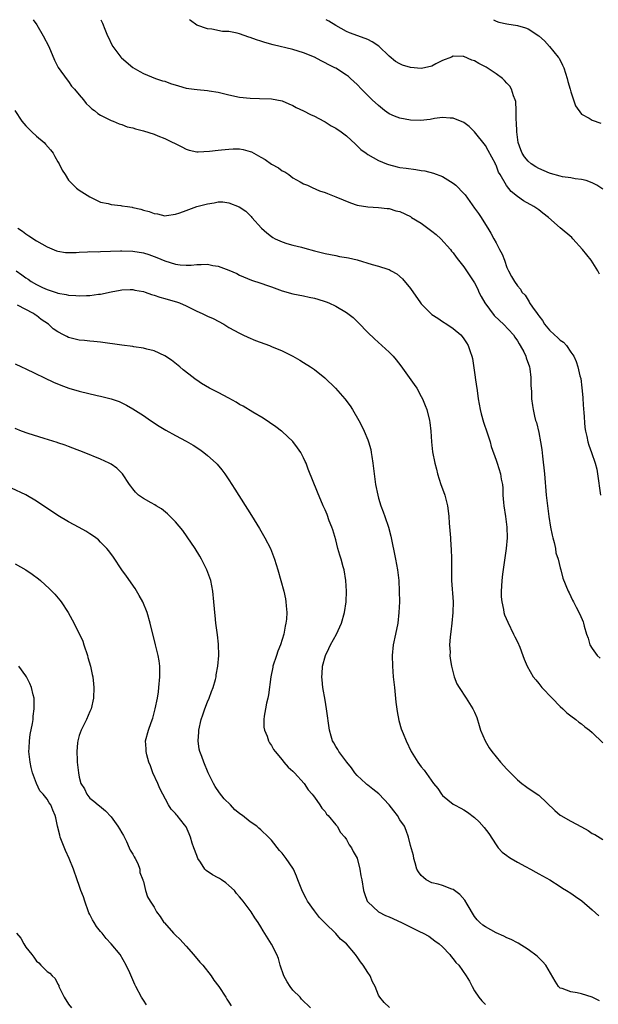
# Model space of a CAD drawing. Units: inches. Extents: x 2511000 to 2514000, y 1518000 to 1521000.
# Drawn here: x 2513624 to 2513732, y 1520816 to 1521000 of the extents above; entities that cross this region are included whole.
import ezdxf

# ---------------------------------------------------------------- set-up
doc = ezdxf.new("R2010")
doc.units = ezdxf.units.IN
doc.header["$MEASUREMENT"] = 0
doc.layers.add('LD25111518_10ft', color=254, linetype='Continuous')

msp = doc.modelspace()

# ---------------------------------------------------------------- linework, layer by layer
at = {"layer": 'LD25111518_10ft'}
for points, elevation in [([(2513626.37, 1521000), (2513627.04, 1520999.04), (2513628.27, 1520997), (2513629.29, 1520995), (2513630.4, 1520992.4), (2513631.08, 1520991.08), (2513632.73, 1520988.73), (2513633, 1520988.4), (2513633.58, 1520987.58), (2513634.11, 1520987), (2513635, 1520985.91), (2513635.78, 1520985), (2513636.32, 1520984.32), (2513637, 1520983.7), (2513637.34, 1520983.34), (2513637.84, 1520983), (2513638.45, 1520982.45), (2513639, 1520982.12), (2513640.72, 1520981.28), (2513641, 1520981.12), (2513641.35, 1520981), (2513642.5, 1520980.5), (2513643, 1520980.36), (2513643.95, 1520979.95), (2513645, 1520979.76), (2513645.54, 1520979.54), (2513647, 1520979.22), (2513649, 1520978.56), (2513649.72, 1520978.28), (2513651, 1520977.76), (2513654.17, 1520976.17), (2513655, 1520975.79), (2513655.6, 1520975.6), (2513657, 1520975.28), (2513657.27, 1520975.27), (2513659.37, 1520975.37), (2513661, 1520975.59), (2513661.64, 1520975.64), (2513663, 1520975.79), (2513663.81, 1520975.81), (2513665, 1520975.82), (2513665.7, 1520975.7), (2513667, 1520975.35), (2513667.25, 1520975.25), (2513667.67, 1520975), (2513669, 1520974.27), (2513669.8, 1520973.8), (2513671, 1520972.97), (2513672.27, 1520972.27), (2513673, 1520971.72), (2513673.49, 1520971.49), (2513674.2, 1520971), (2513675, 1520970.41), (2513676.37, 1520969.63), (2513677, 1520969.28), (2513677.69, 1520969), (2513678.58, 1520968.58), (2513679.99, 1520967.99), (2513681, 1520967.63), (2513681.44, 1520967.44), (2513683, 1520966.87), (2513685.74, 1520965.74), (2513687, 1520965.31), (2513689, 1520964.95), (2513691, 1520964.86), (2513692.64, 1520964.64), (2513693, 1520964.63), (2513694.25, 1520964.25), (2513695, 1520964.07), (2513697, 1520963.13), (2513697.19, 1520963), (2513699, 1520961.91), (2513700.26, 1520961), (2513701, 1520960.41), (2513701.8, 1520959.8), (2513702.65, 1520959), (2513704.46, 1520957), (2513704.69, 1520956.69), (2513705, 1520956.35), (2513705.56, 1520955.56), (2513705.99, 1520955), (2513707, 1520953.75), (2513709, 1520950.74), (2513709.57, 1520949.57), (2513709.8, 1520949), (2513710.21, 1520948.21), (2513710.91, 1520947), (2513712.65, 1520944.65), (2513713.68, 1520943.68), (2513714.42, 1520943), (2513716.26, 1520941), (2513716.54, 1520940.54), (2513717, 1520939.86), (2513717.32, 1520939.32), (2513717.54, 1520939), (2513718.18, 1520937.82), (2513718.58, 1520937), (2513718.67, 1520936.67), (2513719.28, 1520935), (2513719.33, 1520934.67), (2513719.52, 1520933), (2513719.51, 1520931.51), (2513719.62, 1520930.38), (2513719.64, 1520929), (2513719.8, 1520927.8), (2513719.93, 1520927), (2513720.2, 1520925.8), (2513720.41, 1520925), (2513720.57, 1520924.57), (2513721, 1520922.72), (2513721.34, 1520921), (2513721.57, 1520919.57), (2513721.68, 1520918.32), (2513722.04, 1520915), (2513722.4, 1520911), (2513722.61, 1520909), (2513722.87, 1520907), (2513723.2, 1520905), (2513723.5, 1520903.5), (2513723.62, 1520903), (2513723.86, 1520902.14), (2513724.1, 1520901), (2513724.21, 1520900.21), (2513724.62, 1520899), (2513725, 1520897.37), (2513725.12, 1520897), (2513725.48, 1520895.48), (2513726.49, 1520893), (2513726.68, 1520892.68), (2513727.34, 1520891.34), (2513727.48, 1520891), (2513727.97, 1520890.03), (2513728.69, 1520888.69), (2513729.31, 1520887.31), (2513729.4, 1520887), (2513729.51, 1520886.49), (2513729.96, 1520885), (2513730.22, 1520884.22), (2513730.57, 1520883), (2513731, 1520882.26), (2513731.93, 1520881), (2513732.46, 1520880.46)], 7690), ([(2513639.02, 1521000), (2513639.34, 1520999.34), (2513639.76, 1520998.24), (2513640.28, 1520997), (2513640.53, 1520996.53), (2513641, 1520995.54), (2513641.28, 1520995), (2513642.78, 1520993), (2513642.89, 1520992.89), (2513645, 1520991.03), (2513646.32, 1520990.32), (2513647, 1520989.93), (2513649.3, 1520989), (2513650.57, 1520988.57), (2513651, 1520988.47), (2513652.06, 1520988.06), (2513653.59, 1520987.59), (2513655, 1520987.2), (2513656.52, 1520987), (2513657.09, 1520986.91), (2513659, 1520986.76), (2513659.31, 1520986.69), (2513661, 1520986.41), (2513663, 1520985.91), (2513665, 1520985.49), (2513667, 1520985.28), (2513668.74, 1520985.26), (2513671, 1520985.19), (2513673, 1520984.8), (2513674.22, 1520984.22), (2513675, 1520983.92), (2513675.57, 1520983.57), (2513677, 1520982.92), (2513678.25, 1520982.25), (2513679, 1520981.93), (2513680.8, 1520981), (2513681, 1520980.89), (2513682.15, 1520980.15), (2513683, 1520979.68), (2513684.01, 1520979), (2513685, 1520978.24), (2513686.67, 1520976.67), (2513687, 1520976.4), (2513687.73, 1520975.73), (2513688.69, 1520975), (2513689, 1520974.79), (2513691, 1520973.66), (2513692.52, 1520973), (2513692.87, 1520972.87), (2513694.47, 1520972.47), (2513695, 1520972.36), (2513696.18, 1520972.18), (2513697.97, 1520971.97), (2513699, 1520971.8), (2513699.7, 1520971.7), (2513701.3, 1520971.3), (2513703, 1520970.63), (2513705, 1520969.42), (2513705.45, 1520969), (2513707, 1520967.46), (2513707.21, 1520967.21), (2513709, 1520964.73), (2513709.69, 1520963.69), (2513710.2, 1520963), (2513711, 1520961.67), (2513711.47, 1520961), (2513712.01, 1520960.01), (2513712.6, 1520959), (2513713, 1520958.21), (2513713.67, 1520957), (2513714.12, 1520956.12), (2513714.56, 1520955), (2513715, 1520953.63), (2513715.32, 1520953), (2513715.92, 1520951.92), (2513716.46, 1520951), (2513717, 1520950.19), (2513717.55, 1520949.55), (2513717.82, 1520949), (2513718.45, 1520948.45), (2513719, 1520947.49), (2513719.21, 1520947.21), (2513719.28, 1520947), (2513719.8, 1520946.2), (2513720.7, 1520945), (2513720.84, 1520944.84), (2513721, 1520944.58), (2513721.7, 1520943.7), (2513722.08, 1520943), (2513723, 1520941.88), (2513723.97, 1520941), (2513724.53, 1520940.53), (2513725, 1520940.02), (2513725.62, 1520939.62), (2513726.2, 1520939), (2513727, 1520937.77), (2513727.55, 1520937), (2513727.99, 1520935.99), (2513728.31, 1520935), (2513728.68, 1520933.32), (2513728.84, 1520932.84), (2513729.07, 1520931.07), (2513729.25, 1520929.25), (2513729.26, 1520929), (2513729.4, 1520927), (2513729.45, 1520926.55), (2513729.65, 1520923.65), (2513729.77, 1520923), (2513730.01, 1520921.99), (2513730.18, 1520921), (2513730.37, 1520920.37), (2513730.86, 1520919), (2513731.57, 1520917), (2513731.84, 1520915.84), (2513732.01, 1520915), (2513732.56, 1520911)], 7700), ([(2513732.35, 1520952.35), (2513732.05, 1520953), (2513730.8, 1520955), (2513729.21, 1520957), (2513727.39, 1520959), (2513727.2, 1520959.2), (2513725, 1520961.06), (2513722.79, 1520963), (2513721.79, 1520963.79), (2513721, 1520964.39), (2513720.06, 1520965), (2513718.12, 1520966.12), (2513717, 1520966.92), (2513715.85, 1520967.85), (2513714.97, 1520968.98), (2513713.78, 1520971), (2513713.48, 1520971.48), (2513713, 1520972.74), (2513712.91, 1520972.91), (2513712.87, 1520973), (2513711.53, 1520975.53), (2513711, 1520976.45), (2513709, 1520979), (2513707.98, 1520979.98), (2513707, 1520980.75), (2513705, 1520981.57), (2513704.42, 1520981.58), (2513703, 1520981.67), (2513701.48, 1520981.48), (2513700.68, 1520981.32), (2513698.85, 1520981.15), (2513697, 1520981.19), (2513695, 1520981.55), (2513693.97, 1520981.97), (2513693, 1520982.4), (2513692.14, 1520983), (2513691, 1520983.91), (2513689.83, 1520985), (2513687.83, 1520987), (2513687, 1520987.86), (2513685.77, 1520989), (2513685.36, 1520989.36), (2513685, 1520989.62), (2513683, 1520990.92), (2513682.85, 1520991), (2513681.6, 1520991.6), (2513681, 1520991.94), (2513680.27, 1520992.27), (2513679, 1520992.97), (2513677, 1520993.8), (2513675, 1520994.4), (2513671.3, 1520995.3), (2513669.73, 1520995.73), (2513669, 1520995.98), (2513668.2, 1520996.2), (2513667, 1520996.68), (2513666.74, 1520996.74), (2513665, 1520997.35), (2513664.55, 1520997.45), (2513663, 1520997.76), (2513661.82, 1520997.82), (2513659.79, 1520998.21), (2513659, 1520998.26), (2513657, 1520999), (2513655.84, 1520999.84), (2513655.64, 1521000)], 7710), ([(2513733, 1520968.29), (2513731.85, 1520969), (2513731, 1520969.46), (2513729.88, 1520969.88), (2513729, 1520970.1), (2513727.79, 1520970.21), (2513727, 1520970.37), (2513725.42, 1520970.58), (2513725, 1520970.68), (2513723.21, 1520971.22), (2513723, 1520971.26), (2513721, 1520972.12), (2513720.43, 1520972.43), (2513719.58, 1520973), (2513719, 1520973.51), (2513718.32, 1520974.32), (2513717.89, 1520975), (2513717.64, 1520975.64), (2513717.16, 1520977), (2513716.88, 1520979), (2513716.84, 1520980.84), (2513716.79, 1520981.21), (2513716.79, 1520983), (2513716.68, 1520984.68), (2513716.59, 1520985), (2513716.27, 1520985.73), (2513715.87, 1520987), (2513715.56, 1520987.56), (2513715, 1520988.14), (2513714.61, 1520988.61), (2513714.19, 1520989), (2513713, 1520989.88), (2513711.37, 1520991), (2513711.14, 1520991.14), (2513709.8, 1520991.8), (2513709, 1520992.28), (2513708.45, 1520992.45), (2513707, 1520993.12), (2513706.87, 1520993.13), (2513705, 1520993.18), (2513704.64, 1520993), (2513703, 1520992.33), (2513701.74, 1520991.74), (2513701, 1520991.33), (2513699.61, 1520991), (2513699, 1520990.87), (2513697, 1520991.04), (2513695.51, 1520991.51), (2513695, 1520991.74), (2513694.19, 1520992.19), (2513693, 1520993.16), (2513691.05, 1520995.05), (2513689.84, 1520995.84), (2513689, 1520996.27), (2513688.5, 1520996.5), (2513685.56, 1520997.56), (2513685, 1520997.8), (2513683, 1520998.92), (2513681.72, 1520999.72), (2513681.24, 1521000)], 7720), ([(2513712.52, 1521000), (2513713, 1520999.73), (2513713.54, 1520999.54), (2513715, 1520999.21), (2513717, 1520998.9), (2513718.5, 1520998.5), (2513719, 1520998.29), (2513721, 1520997), (2513722.04, 1520996.04), (2513723.01, 1520995.01), (2513724.65, 1520993), (2513724.79, 1520992.79), (2513725.47, 1520991.47), (2513725.67, 1520991), (2513726.32, 1520989), (2513726.44, 1520988.44), (2513726.87, 1520987), (2513727, 1520986.49), (2513727.52, 1520985), (2513727.85, 1520983.85), (2513729, 1520982.34), (2513730.42, 1520981.58), (2513731, 1520981.17), (2513732.64, 1520980.64)], 7730), ([(2513622.93, 1520983), (2513624.26, 1520981), (2513625, 1520980.1), (2513626.11, 1520979), (2513627, 1520978.18), (2513628.41, 1520977), (2513628.7, 1520976.7), (2513629.63, 1520975.63), (2513630.1, 1520975), (2513630.41, 1520974.41), (2513631, 1520973.41), (2513631.27, 1520973), (2513631.82, 1520971.82), (2513632.38, 1520971), (2513633, 1520969.97), (2513633.92, 1520969), (2513634.46, 1520968.46), (2513635, 1520968.07), (2513637, 1520966.83), (2513638.24, 1520966.24), (2513639, 1520965.86), (2513640.42, 1520965.58), (2513641, 1520965.38), (2513642.77, 1520965.23), (2513643, 1520965.17), (2513644.04, 1520965), (2513644.88, 1520964.88), (2513645, 1520964.87), (2513646.5, 1520964.5), (2513647, 1520964.36), (2513648.11, 1520964.11), (2513649, 1520963.69), (2513649.67, 1520963.67), (2513651, 1520963.29), (2513651.36, 1520963.36), (2513653, 1520963.57), (2513653.84, 1520963.84), (2513655, 1520964.29), (2513656.98, 1520965), (2513659, 1520965.53), (2513660.28, 1520965.72), (2513661, 1520965.88), (2513661.88, 1520965.88), (2513663, 1520965.74), (2513664.96, 1520964.96), (2513666.16, 1520964.16), (2513667, 1520963.37), (2513667.18, 1520963.18), (2513667.31, 1520963), (2513669.1, 1520961), (2513670.11, 1520960.11), (2513671, 1520959.4), (2513671.24, 1520959.24), (2513671.69, 1520959), (2513673, 1520958.39), (2513673.88, 1520958.12), (2513675, 1520957.8), (2513676.61, 1520957.39), (2513677.25, 1520957.25), (2513679, 1520956.76), (2513681, 1520956.24), (2513682.02, 1520956.02), (2513683, 1520955.85), (2513683.69, 1520955.69), (2513685, 1520955.5), (2513685.39, 1520955.39), (2513687, 1520955.03), (2513689.81, 1520954.19), (2513691, 1520953.88), (2513692.73, 1520953.27), (2513693, 1520953.21), (2513693.39, 1520953), (2513694.41, 1520952.41), (2513695.49, 1520951.49), (2513697, 1520949.66), (2513698.86, 1520947), (2513699, 1520946.82), (2513700.79, 1520945), (2513701, 1520944.82), (2513702.1, 1520944.1), (2513703, 1520943.49), (2513703.81, 1520943), (2513705, 1520942.18), (2513706.39, 1520941), (2513706.69, 1520940.69), (2513707, 1520940.24), (2513707.49, 1520939.49), (2513707.77, 1520939), (2513708.13, 1520937.87), (2513708.48, 1520937), (2513708.6, 1520936.6), (2513709.11, 1520933.11), (2513709.12, 1520933), (2513709.35, 1520931.35), (2513709.38, 1520931), (2513709.59, 1520929.59), (2513709.65, 1520929), (2513710.02, 1520927), (2513710.21, 1520926.21), (2513710.66, 1520924.66), (2513711.35, 1520922.65), (2513711.88, 1520921), (2513712.12, 1520920.12), (2513713, 1520917.53), (2513713.2, 1520917), (2513713.86, 1520915), (2513713.99, 1520914.01), (2513714.19, 1520913), (2513714.28, 1520912.28), (2513714.3, 1520911), (2513714.39, 1520909.61), (2513714.46, 1520909), (2513714.75, 1520907), (2513715, 1520905), (2513715.06, 1520903), (2513714.91, 1520901), (2513714.19, 1520896.19), (2513714.07, 1520895), (2513714.05, 1520893.95), (2513713.97, 1520893), (2513713.98, 1520891.98), (2513714.07, 1520891), (2513714.38, 1520889.62), (2513714.47, 1520889), (2513714.59, 1520888.59), (2513715.19, 1520887.19), (2513716.29, 1520885), (2513716.49, 1520884.49), (2513717, 1520883.52), (2513717.45, 1520882.55), (2513718.04, 1520881), (2513718.27, 1520880.27), (2513718.8, 1520879), (2513719.93, 1520877), (2513720.43, 1520876.43), (2513721, 1520875.76), (2513721.6, 1520875), (2513723.48, 1520873), (2513725, 1520871.43), (2513725.5, 1520871), (2513726.27, 1520870.27), (2513727, 1520869.67), (2513727.94, 1520869), (2513728.52, 1520868.52), (2513729, 1520868.18), (2513729.63, 1520867.63), (2513730.5, 1520867), (2513731, 1520866.59), (2513733, 1520864.65)], 7680), ([(2513623.51, 1520961), (2513624.4, 1520960.4), (2513625, 1520959.91), (2513625.57, 1520959.57), (2513627, 1520958.63), (2513629, 1520957.47), (2513630.75, 1520956.75), (2513631, 1520956.66), (2513632.45, 1520956.45), (2513633, 1520956.42), (2513634.44, 1520956.44), (2513635, 1520956.5), (2513636.52, 1520956.52), (2513637, 1520956.58), (2513638.57, 1520956.57), (2513639, 1520956.6), (2513642.7, 1520956.7), (2513643, 1520956.7), (2513645, 1520956.65), (2513647, 1520956.34), (2513648.02, 1520956.02), (2513649, 1520955.69), (2513649.5, 1520955.5), (2513651, 1520954.86), (2513653, 1520954.22), (2513653.89, 1520954.11), (2513655, 1520954.05), (2513655.94, 1520954.06), (2513657, 1520954.2), (2513657.84, 1520954.16), (2513659, 1520954.23), (2513660, 1520954), (2513661, 1520953.84), (2513663, 1520953.09), (2513664.47, 1520952.47), (2513665, 1520952.2), (2513667.25, 1520951.25), (2513669, 1520950.68), (2513670.22, 1520950.22), (2513671, 1520949.97), (2513673, 1520949.24), (2513675, 1520948.67), (2513677, 1520948.28), (2513678.05, 1520948.05), (2513679, 1520947.89), (2513679.66, 1520947.66), (2513681, 1520947.27), (2513681.2, 1520947.2), (2513681.69, 1520947), (2513683, 1520946.36), (2513685, 1520945.2), (2513685.29, 1520945), (2513686.24, 1520944.24), (2513687.28, 1520943.28), (2513689, 1520941.47), (2513690.23, 1520940.23), (2513693, 1520937.74), (2513693.72, 1520937), (2513694.33, 1520936.33), (2513695.21, 1520935.21), (2513697.7, 1520931.7), (2513698.15, 1520931), (2513699, 1520929.49), (2513699.24, 1520929), (2513699.76, 1520927.76), (2513700.02, 1520927), (2513700.55, 1520925), (2513700.59, 1520924.59), (2513700.83, 1520923), (2513700.95, 1520920.95), (2513701.12, 1520919.12), (2513701.54, 1520917), (2513701.86, 1520915.86), (2513702.06, 1520915), (2513702.7, 1520913), (2513703, 1520912.17), (2513703.39, 1520911), (2513703.91, 1520909), (2513704.05, 1520908.05), (2513704.18, 1520907), (2513704.24, 1520905.76), (2513704.38, 1520904.38), (2513704.45, 1520903), (2513704.55, 1520901.45), (2513704.59, 1520901), (2513704.65, 1520899), (2513704.64, 1520897), (2513704.67, 1520895), (2513704.96, 1520891), (2513704.94, 1520889), (2513704.75, 1520887), (2513704.57, 1520885.43), (2513704.48, 1520885), (2513704.4, 1520884.4), (2513704.32, 1520883), (2513704.4, 1520881.6), (2513704.38, 1520881), (2513704.42, 1520880.42), (2513704.65, 1520879), (2513705.16, 1520877), (2513705.69, 1520875.69), (2513706.09, 1520875), (2513707.41, 1520873), (2513708.69, 1520871), (2513709, 1520870.36), (2513709.39, 1520869.39), (2513709.87, 1520867.87), (2513710.12, 1520867), (2513710.96, 1520865), (2513711.71, 1520863.71), (2513712.23, 1520863), (2513713, 1520862.01), (2513713.85, 1520861), (2513715, 1520859.73), (2513715.69, 1520859), (2513717, 1520857.72), (2513717.84, 1520857), (2513718.49, 1520856.49), (2513719, 1520856.17), (2513721, 1520854.81), (2513723.98, 1520851.98), (2513725, 1520851.07), (2513725.1, 1520851), (2513727, 1520849.99), (2513729, 1520848.88), (2513730.22, 1520848.22), (2513731, 1520847.68), (2513731.47, 1520847.47), (2513733, 1520846.53)], 7670), ([(2513623.21, 1520953), (2513624.23, 1520952.23), (2513625, 1520951.68), (2513625.42, 1520951.42), (2513626.02, 1520951), (2513627, 1520950.43), (2513628.11, 1520949.89), (2513629, 1520949.48), (2513629.39, 1520949.39), (2513630.48, 1520949), (2513630.88, 1520948.88), (2513631, 1520948.82), (2513632.58, 1520948.58), (2513633, 1520948.44), (2513634.39, 1520948.39), (2513635, 1520948.32), (2513636.39, 1520948.39), (2513637, 1520948.39), (2513638.6, 1520948.6), (2513639, 1520948.64), (2513640.96, 1520949.04), (2513642.64, 1520949.36), (2513643, 1520949.4), (2513644.53, 1520949.47), (2513645, 1520949.47), (2513645.38, 1520949.38), (2513647, 1520949.12), (2513647.35, 1520949), (2513648.55, 1520948.55), (2513649, 1520948.45), (2513650.06, 1520948.06), (2513651, 1520947.81), (2513651.63, 1520947.63), (2513653.2, 1520947.2), (2513653.76, 1520947), (2513655, 1520946.46), (2513656.12, 1520945.88), (2513657, 1520945.45), (2513658.01, 1520945), (2513659, 1520944.51), (2513660.05, 1520944.05), (2513662.04, 1520943), (2513663, 1520942.4), (2513665, 1520941.29), (2513665.64, 1520941), (2513666.55, 1520940.55), (2513667.96, 1520939.96), (2513670.59, 1520939), (2513671, 1520938.84), (2513673, 1520937.99), (2513675, 1520937.02), (2513676.26, 1520936.26), (2513677, 1520935.82), (2513678.28, 1520935), (2513679, 1520934.5), (2513680.95, 1520932.95), (2513682.95, 1520931), (2513684.72, 1520929), (2513685.69, 1520927.69), (2513686.17, 1520927), (2513687.34, 1520925), (2513687.91, 1520923.91), (2513688.32, 1520923), (2513689, 1520921.35), (2513689.12, 1520921), (2513689.54, 1520919.54), (2513689.63, 1520919), (2513689.74, 1520918.26), (2513689.97, 1520917), (2513690.19, 1520915), (2513690.46, 1520913), (2513690.85, 1520911), (2513691, 1520910.45), (2513691.46, 1520909), (2513691.89, 1520907.89), (2513692.21, 1520907), (2513692.88, 1520905), (2513693.32, 1520903.32), (2513694.21, 1520899), (2513694.55, 1520897), (2513694.78, 1520895), (2513694.9, 1520893), (2513694.91, 1520891), (2513694.84, 1520889), (2513694.62, 1520887), (2513694.2, 1520885), (2513693.76, 1520883), (2513693.55, 1520881), (2513693.61, 1520879), (2513693.78, 1520877), (2513693.98, 1520875), (2513694.27, 1520872.27), (2513694.51, 1520870.51), (2513694.83, 1520868.83), (2513695.27, 1520867.27), (2513695.64, 1520866.36), (2513696.17, 1520865), (2513697.11, 1520863), (2513698.35, 1520861), (2513699, 1520860.15), (2513699.53, 1520859.53), (2513701.32, 1520857), (2513702.08, 1520856.08), (2513702.79, 1520855), (2513703, 1520854.77), (2513705, 1520853.14), (2513705.23, 1520853), (2513706.41, 1520852.41), (2513707, 1520852.06), (2513707.63, 1520851.63), (2513709, 1520850.63), (2513709.84, 1520849.84), (2513710.79, 1520848.79), (2513711.63, 1520847.63), (2513713, 1520845.51), (2513713.42, 1520845), (2513714.16, 1520844.16), (2513715, 1520843.51), (2513715.31, 1520843.31), (2513715.86, 1520843), (2513717, 1520842.3), (2513718.5, 1520841.5), (2513719.47, 1520841), (2513720.43, 1520840.43), (2513721, 1520840.12), (2513723.04, 1520838.96), (2513725, 1520837.76), (2513725.45, 1520837.45), (2513726.2, 1520837), (2513727, 1520836.48), (2513727.88, 1520835.88), (2513729.04, 1520835.04), (2513731, 1520833.39), (2513732.27, 1520832.27)], 7660), ([(2513732.36, 1520816.36), (2513731, 1520816.99), (2513729, 1520817.64), (2513728.16, 1520817.84), (2513727, 1520818.02), (2513725.39, 1520818.61), (2513725, 1520818.72), (2513724.7, 1520819), (2513724.04, 1520820.04), (2513722.3, 1520823), (2513721.72, 1520823.72), (2513721, 1520824.41), (2513720.71, 1520824.71), (2513719, 1520825.97), (2513717.12, 1520827.12), (2513717, 1520827.16), (2513715.84, 1520827.84), (2513715, 1520828.14), (2513714.46, 1520828.46), (2513713, 1520829.09), (2513711, 1520830.2), (2513710.52, 1520830.52), (2513709.95, 1520831), (2513709.48, 1520831.49), (2513709, 1520832.12), (2513707.59, 1520834.41), (2513707.15, 1520835.15), (2513706.21, 1520836.21), (2513705.21, 1520837), (2513705, 1520837.19), (2513704.74, 1520837.26), (2513703, 1520837.93), (2513702.17, 1520838.17), (2513701, 1520838.42), (2513699.91, 1520839), (2513699.4, 1520839.4), (2513699, 1520839.78), (2513698.49, 1520840.49), (2513698.21, 1520841), (2513697.84, 1520842.16), (2513697.59, 1520843), (2513697.54, 1520843.54), (2513697, 1520845.44), (2513696.63, 1520847), (2513696.21, 1520848.21), (2513695.88, 1520849), (2513695, 1520850.24), (2513694.57, 1520851), (2513693.87, 1520851.87), (2513693, 1520853), (2513691.09, 1520855.09), (2513689.97, 1520855.97), (2513689, 1520856.7), (2513688.82, 1520856.82), (2513688.61, 1520857), (2513687, 1520858.52), (2513686.6, 1520859), (2513685.94, 1520859.94), (2513685.08, 1520861), (2513683.56, 1520863), (2513683.38, 1520863.38), (2513683, 1520863.95), (2513682.63, 1520864.63), (2513682.39, 1520865), (2513682.14, 1520865.86), (2513681.83, 1520867), (2513681.29, 1520871), (2513681, 1520872.6), (2513680.6, 1520875), (2513680.44, 1520876.44), (2513680.4, 1520877), (2513680.46, 1520877.54), (2513680.52, 1520879), (2513681.09, 1520881), (2513681.72, 1520882.28), (2513682.05, 1520883), (2513683.15, 1520885), (2513684.1, 1520887), (2513684.67, 1520889), (2513684.93, 1520891), (2513685, 1520893), (2513684.91, 1520895), (2513684.57, 1520897), (2513684.42, 1520897.58), (2513684, 1520899), (2513683.75, 1520899.75), (2513683.41, 1520901), (2513683, 1520902.6), (2513682.48, 1520904.48), (2513682.28, 1520905), (2513681.79, 1520906.21), (2513681.37, 1520907.37), (2513681, 1520908.26), (2513680.64, 1520909), (2513679.57, 1520911.57), (2513677.87, 1520915.87), (2513677.44, 1520917), (2513677.31, 1520917.31), (2513677, 1520917.97), (2513676.45, 1520919), (2513675.85, 1520919.85), (2513675, 1520921.01), (2513673, 1520922.88), (2513672.85, 1520923), (2513671.79, 1520923.79), (2513670.62, 1520924.62), (2513669.42, 1520925.42), (2513667.47, 1520926.53), (2513665.65, 1520927.65), (2513665, 1520927.98), (2513664.39, 1520928.39), (2513663, 1520929.15), (2513661, 1520930.21), (2513659.4, 1520931), (2513657.88, 1520931.88), (2513657, 1520932.52), (2513656.71, 1520932.71), (2513656.31, 1520933), (2513654.47, 1520934.47), (2513653.84, 1520935), (2513652.24, 1520936.24), (2513651, 1520937.07), (2513649, 1520938), (2513647.67, 1520938.33), (2513647, 1520938.54), (2513645.21, 1520938.79), (2513645, 1520938.83), (2513643, 1520939.07), (2513639, 1520939.65), (2513637.76, 1520939.76), (2513637, 1520939.82), (2513635.96, 1520939.95), (2513635, 1520940.03), (2513633, 1520940.53), (2513632.67, 1520940.67), (2513632.06, 1520941), (2513631, 1520941.54), (2513630.13, 1520942.13), (2513629.23, 1520943), (2513627.9, 1520943.9), (2513627, 1520944.64), (2513626.77, 1520944.77), (2513626.46, 1520945), (2513623.45, 1520946.55)], 7650), ([(2513623, 1520935.57), (2513624.21, 1520935), (2513625, 1520934.66), (2513630.16, 1520932.16), (2513631.56, 1520931.56), (2513633.03, 1520931.03), (2513635, 1520930.47), (2513638.37, 1520929.63), (2513639, 1520929.5), (2513640.96, 1520929), (2513642.5, 1520928.5), (2513643.84, 1520927.84), (2513645, 1520927.16), (2513647, 1520925.89), (2513648.35, 1520925), (2513649.93, 1520923.93), (2513651.19, 1520923.19), (2513653, 1520922.18), (2513655, 1520921.11), (2513656.33, 1520920.33), (2513657.54, 1520919.54), (2513658.29, 1520919), (2513659, 1520918.44), (2513660.6, 1520917), (2513660.8, 1520916.8), (2513661.71, 1520915.71), (2513662.23, 1520915), (2513663, 1520913.87), (2513664.13, 1520912.13), (2513667.21, 1520907.21), (2513668.73, 1520904.73), (2513669.74, 1520903), (2513670.78, 1520901), (2513671.57, 1520899), (2513672.17, 1520897), (2513673.28, 1520893), (2513673.59, 1520891.59), (2513673.69, 1520891), (2513673.71, 1520890.29), (2513673.82, 1520889), (2513673.76, 1520887.76), (2513673.68, 1520887), (2513673.54, 1520886.46), (2513673.29, 1520885), (2513672.66, 1520883), (2513672.18, 1520881.82), (2513671.9, 1520881), (2513671.25, 1520879), (2513671.2, 1520878.8), (2513670.84, 1520877), (2513670.4, 1520873.6), (2513670.28, 1520873), (2513670.05, 1520872.05), (2513669.88, 1520871), (2513669.63, 1520869.63), (2513669.57, 1520869), (2513669.57, 1520867.57), (2513669.66, 1520867), (2513670.14, 1520865.86), (2513670.39, 1520865), (2513670.6, 1520864.6), (2513671, 1520864.12), (2513671.38, 1520863.38), (2513671.67, 1520863), (2513673, 1520861.42), (2513673.31, 1520861), (2513674.07, 1520860.07), (2513675, 1520859.3), (2513675.13, 1520859.13), (2513675.27, 1520859), (2513677.09, 1520857), (2513677.86, 1520855.86), (2513678.6, 1520855), (2513678.75, 1520854.75), (2513679, 1520854.45), (2513680.02, 1520853), (2513680.41, 1520852.41), (2513681, 1520851.75), (2513681.29, 1520851.29), (2513681.58, 1520851), (2513683, 1520849.25), (2513683.24, 1520849), (2513683.87, 1520847.87), (2513684.73, 1520847), (2513685, 1520846.52), (2513685.52, 1520845.52), (2513685.94, 1520845), (2513686.28, 1520844.28), (2513687.01, 1520843.01), (2513687.5, 1520841), (2513687.71, 1520839.71), (2513687.86, 1520839), (2513688.17, 1520837), (2513688.4, 1520836.4), (2513688.88, 1520835), (2513689, 1520834.87), (2513691, 1520833), (2513692.32, 1520832.32), (2513693, 1520832.05), (2513695.28, 1520831), (2513698.69, 1520829.31), (2513699.37, 1520829), (2513700.41, 1520828.41), (2513701, 1520827.99), (2513701.55, 1520827.55), (2513702.36, 1520827), (2513703, 1520826.46), (2513704.34, 1520825), (2513704.62, 1520824.62), (2513705, 1520824.21), (2513705.49, 1520823.49), (2513706.03, 1520823), (2513707.44, 1520821), (2513708.01, 1520820.01), (2513708.53, 1520819), (2513709, 1520818.23), (2513709.81, 1520817), (2513710.35, 1520816.35), (2513711, 1520815.64)], 7640), ([(2513693.08, 1520815.08), (2513692.04, 1520816.04), (2513691.24, 1520817), (2513691, 1520817.42), (2513690.36, 1520819), (2513689.87, 1520819.87), (2513689.44, 1520821), (2513689, 1520821.62), (2513688.16, 1520823), (2513687.65, 1520823.65), (2513687, 1520824.58), (2513686.81, 1520824.81), (2513686.69, 1520825), (2513685.02, 1520827), (2513683.9, 1520827.9), (2513683, 1520828.93), (2513681, 1520830.88), (2513679.94, 1520831.94), (2513679, 1520833.15), (2513677.74, 1520835), (2513677.46, 1520835.46), (2513676.8, 1520836.8), (2513675.92, 1520839), (2513675.67, 1520839.67), (2513675.09, 1520841), (2513675, 1520841.17), (2513673.72, 1520843), (2513673, 1520843.95), (2513672.49, 1520844.49), (2513671, 1520846.4), (2513670.7, 1520846.7), (2513670.44, 1520847), (2513669, 1520848.37), (2513668.64, 1520848.64), (2513668.26, 1520849), (2513667, 1520849.85), (2513665.56, 1520851), (2513665.23, 1520851.23), (2513665, 1520851.42), (2513664.1, 1520852.1), (2513663.3, 1520853), (2513662.14, 1520854.14), (2513661.27, 1520855.27), (2513660.45, 1520856.45), (2513660.13, 1520857), (2513659.15, 1520859), (2513658.3, 1520861), (2513657.96, 1520862.04), (2513657.59, 1520863), (2513657.45, 1520863.45), (2513657.26, 1520865), (2513657.4, 1520866.6), (2513657.38, 1520867), (2513657.83, 1520869), (2513658.11, 1520869.9), (2513658.5, 1520871), (2513659, 1520872.32), (2513659.31, 1520873), (2513659.76, 1520874.24), (2513660.07, 1520875), (2513660.48, 1520876.48), (2513660.6, 1520877), (2513660.64, 1520877.36), (2513660.96, 1520879), (2513661.12, 1520881), (2513661.07, 1520883.07), (2513660.87, 1520884.87), (2513660.59, 1520887), (2513660.45, 1520888.45), (2513660.37, 1520889), (2513660.29, 1520889.71), (2513660.2, 1520891), (2513659.99, 1520893), (2513659.6, 1520895), (2513658.91, 1520897), (2513657.9, 1520899), (2513657.57, 1520899.57), (2513656.68, 1520901), (2513655.22, 1520903.22), (2513654.38, 1520904.38), (2513653, 1520906.03), (2513651.51, 1520907.51), (2513650.42, 1520908.42), (2513649.42, 1520909), (2513649.17, 1520909.17), (2513648.44, 1520909.56), (2513647, 1520910.36), (2513646.12, 1520911), (2513645.56, 1520911.56), (2513645, 1520912.19), (2513644.67, 1520912.67), (2513644.42, 1520913), (2513643.09, 1520915), (2513643, 1520915.1), (2513642.02, 1520916.02), (2513641, 1520916.77), (2513640.86, 1520916.86), (2513640.59, 1520917), (2513639, 1520917.74), (2513635.92, 1520919), (2513633.82, 1520919.82), (2513633, 1520920.1), (2513632.36, 1520920.36), (2513631, 1520920.78), (2513630.85, 1520920.85), (2513628.41, 1520921.59), (2513625.44, 1520922.56), (2513624.17, 1520923), (2513623, 1520923.45)], 7630), ([(2513678.26, 1520815), (2513676.62, 1520816.62), (2513676.32, 1520817), (2513675, 1520818.36), (2513674.49, 1520819), (2513673.91, 1520819.91), (2513673.28, 1520821), (2513672.59, 1520823), (2513672.29, 1520824.28), (2513671.96, 1520825), (2513671, 1520826.97), (2513669.43, 1520829.43), (2513669, 1520830.16), (2513668.46, 1520831), (2513667.87, 1520831.87), (2513667.17, 1520833), (2513665.66, 1520835), (2513665.35, 1520835.35), (2513665, 1520835.79), (2513664.43, 1520836.43), (2513664.03, 1520837), (2513663, 1520837.95), (2513662.42, 1520838.42), (2513661.61, 1520839), (2513661.23, 1520839.23), (2513661, 1520839.33), (2513659.91, 1520839.91), (2513658.73, 1520840.73), (2513658.52, 1520841), (2513657.68, 1520842.32), (2513657.2, 1520843), (2513657.14, 1520843.14), (2513657, 1520843.54), (2513656.45, 1520845), (2513656.16, 1520845.84), (2513655.8, 1520847), (2513655.59, 1520847.59), (2513655, 1520848.9), (2513654.72, 1520849.28), (2513653.34, 1520851), (2513653.18, 1520851.18), (2513653, 1520851.43), (2513652.22, 1520852.22), (2513651.72, 1520853), (2513650.06, 1520856.06), (2513649.68, 1520857), (2513648.8, 1520859), (2513648.33, 1520860.33), (2513648.04, 1520861), (2513647.64, 1520862.36), (2513647.51, 1520863), (2513647.52, 1520863.52), (2513647.43, 1520865), (2513647.94, 1520867), (2513648.44, 1520868.44), (2513648.75, 1520869.25), (2513649.22, 1520871), (2513649.62, 1520873), (2513649.82, 1520874.18), (2513649.92, 1520875), (2513650.11, 1520877), (2513650.07, 1520877.93), (2513650.07, 1520879), (2513649.95, 1520879.95), (2513649.77, 1520881), (2513649.3, 1520883), (2513648.29, 1520887), (2513647.69, 1520889), (2513646.89, 1520891), (2513646.24, 1520892.24), (2513645.49, 1520893.49), (2513643.84, 1520895.84), (2513643, 1520896.99), (2513641.39, 1520899.39), (2513640.55, 1520900.55), (2513640.17, 1520901), (2513639, 1520902.22), (2513638.6, 1520902.6), (2513638.09, 1520903), (2513637.47, 1520903.47), (2513637, 1520903.78), (2513636.25, 1520904.25), (2513634.97, 1520904.97), (2513633, 1520906.02), (2513631, 1520907.18), (2513627, 1520909.9), (2513625, 1520911.04), (2513622.32, 1520912.32)], 7620), ([(2513623, 1520898.14), (2513625, 1520897), (2513626.2, 1520896.2), (2513627.35, 1520895.35), (2513627.77, 1520895), (2513629.46, 1520893.46), (2513630.44, 1520892.44), (2513631.34, 1520891.34), (2513631.59, 1520891), (2513632.91, 1520889), (2513633.68, 1520887.68), (2513635, 1520885.09), (2513635.65, 1520883.65), (2513635.89, 1520883), (2513636.54, 1520881), (2513636.63, 1520880.63), (2513637.09, 1520879), (2513637.42, 1520877.42), (2513637.53, 1520877), (2513637.66, 1520875.66), (2513637.75, 1520875), (2513637.68, 1520873), (2513637.24, 1520871), (2513637, 1520870.48), (2513636.38, 1520869), (2513635.34, 1520867), (2513635, 1520866), (2513634.71, 1520865), (2513634.66, 1520864.66), (2513634.53, 1520863), (2513634.63, 1520861.37), (2513634.62, 1520861), (2513634.84, 1520859), (2513635, 1520858.18), (2513635.31, 1520857), (2513636, 1520856), (2513636.41, 1520855), (2513637, 1520854.24), (2513637.71, 1520853.71), (2513638.52, 1520853), (2513638.81, 1520852.81), (2513639.89, 1520851.89), (2513641, 1520850.76), (2513642.23, 1520849), (2513642.52, 1520848.52), (2513643, 1520847.78), (2513643.27, 1520847.27), (2513643.82, 1520846.18), (2513644.37, 1520845), (2513644.52, 1520844.52), (2513645, 1520843.79), (2513645.26, 1520843.26), (2513645.45, 1520843), (2513645.99, 1520842.01), (2513646.37, 1520841), (2513646.34, 1520840.34), (2513646.93, 1520839), (2513646.93, 1520838.93), (2513647, 1520838.67), (2513647.37, 1520837), (2513647.8, 1520835.8), (2513648.27, 1520835), (2513649, 1520833.89), (2513649.44, 1520833), (2513650.12, 1520832.12), (2513650.85, 1520831), (2513650.93, 1520830.93), (2513652.65, 1520829), (2513652.84, 1520828.84), (2513653, 1520828.64), (2513653.85, 1520827.85), (2513655, 1520826.54), (2513656.38, 1520825), (2513657.58, 1520823.58), (2513658.11, 1520823), (2513659.68, 1520821), (2513660.2, 1520820.2), (2513661.13, 1520819), (2513662.45, 1520817), (2513662.65, 1520816.65), (2513663, 1520816.11), (2513663.41, 1520815.41)], 7610), ([(2513647.56, 1520815.56), (2513647, 1520816.48), (2513646.66, 1520817), (2513645.59, 1520819), (2513645.4, 1520819.4), (2513644.45, 1520821.55), (2513643.79, 1520823), (2513642.64, 1520825), (2513640.97, 1520827), (2513640.02, 1520828.02), (2513639.27, 1520829), (2513639, 1520829.3), (2513638.24, 1520830.24), (2513637.77, 1520831), (2513637.5, 1520831.5), (2513637, 1520832.5), (2513636.82, 1520832.82), (2513636.75, 1520833), (2513636.02, 1520835), (2513635.78, 1520835.78), (2513635.31, 1520837), (2513635, 1520837.95), (2513634.61, 1520839), (2513633.92, 1520841), (2513633.11, 1520843), (2513632.45, 1520844.45), (2513631.46, 1520847), (2513631.36, 1520847.36), (2513630.95, 1520849), (2513630.61, 1520850.61), (2513630.51, 1520851), (2513630.05, 1520852.05), (2513629.67, 1520853), (2513629.38, 1520853.38), (2513629, 1520854.09), (2513628.24, 1520855), (2513627.64, 1520855.64), (2513627, 1520857.03), (2513626.26, 1520859), (2513626, 1520860), (2513625.8, 1520861), (2513625.58, 1520863), (2513625.63, 1520863.63), (2513625.68, 1520865), (2513625.84, 1520866.16), (2513626.24, 1520868.24), (2513626.35, 1520869), (2513626.38, 1520869.62), (2513626.58, 1520871), (2513626.59, 1520872.59), (2513626.55, 1520873), (2513626.38, 1520873.62), (2513626.08, 1520875), (2513625.76, 1520875.76), (2513625.11, 1520877), (2513625, 1520877.18), (2513623.67, 1520879)], 7600), ([(2513623.27, 1520829), (2513624.07, 1520828.07), (2513624.63, 1520827), (2513625, 1520826.39), (2513626.11, 1520825), (2513626.52, 1520824.52), (2513627, 1520823.77), (2513627.43, 1520823.43), (2513627.83, 1520823), (2513629, 1520821.83), (2513629.52, 1520821.52), (2513629.96, 1520821), (2513630.51, 1520820.51), (2513631, 1520819.48), (2513631.18, 1520819.18), (2513631.21, 1520819), (2513631.35, 1520818.65), (2513632.15, 1520817), (2513633, 1520815.73), (2513633.55, 1520815)], 7590)]:
    msp.add_lwpolyline(points, dxfattribs=dict(at, elevation=elevation))

doc.saveas('drawing.dxf')
